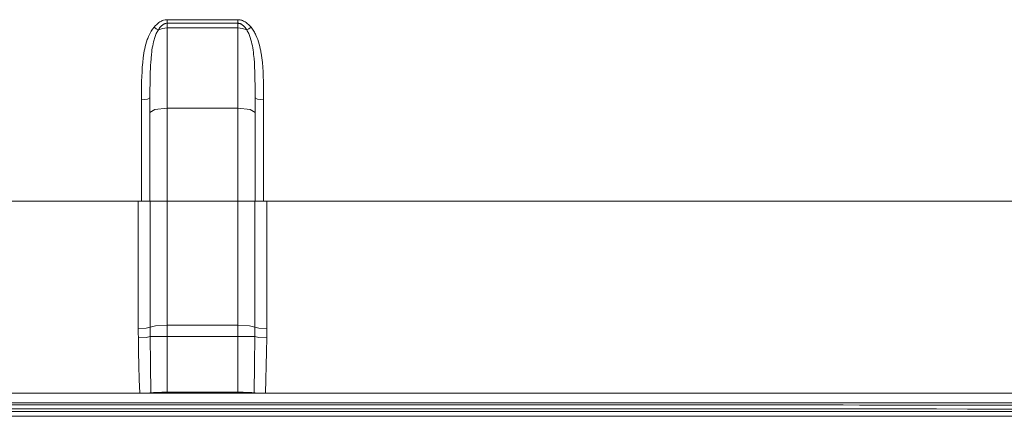
# Model space of a CAD drawing. Units: inches. Extents: x 90 to 248, y -545 to -374.
# Drawn here: x 102 to 108, y -450 to -448 of the extents above; entities that cross this region are included whole.
import ezdxf

# ---------------------------------------------------------------- set-up
doc = ezdxf.new("R2010")
doc.units = ezdxf.units.IN
doc.header["$MEASUREMENT"] = 0
doc.layers.add('ULISSE 2 (BASE SOTTO)', color=7, linetype='Continuous')

# ---------------------------------------------------------------- blocks, each defined once
blk = doc.blocks.new('block 3')
at = {"layer": 'ULISSE 2 (BASE SOTTO)', "color": 7, "lineweight": 9}
for points in [[(102.8127, -448.2441), (102.82, -448.2357), (102.8279, -448.228), (102.8321, -448.2242), (102.8364, -448.2207), (102.841, -448.2174), (102.8457, -448.2143), (102.8505, -448.2116), (102.8555, -448.2091), (102.8581, -448.2078), (102.8608, -448.2067), (102.8634, -448.2058), (102.8661, -448.205), (102.8772, -448.2023), (102.8885, -448.2015)], [(102.8882, -448.2218), (102.8839, -448.2219), (102.8797, -448.2226), (102.8776, -448.2231), (102.8756, -448.2238), (102.8736, -448.2245), (102.8716, -448.2254), (102.8679, -448.2273), (102.8643, -448.2295), (102.861, -448.2318), (102.8578, -448.2344), (102.8563, -448.2358), (102.8548, -448.2372), (102.8533, -448.2387), (102.8519, -448.2401), (102.8492, -448.2431), (102.8466, -448.2463), (102.8418, -448.2526), (102.8374, -448.2594)], [(102.8885, -448.2015), (102.8884, -448.2124), (102.8882, -448.2218)], [(102.8882, -448.2218), (102.8882, -448.2258), (102.8882, -448.2298), (102.8882, -448.2394), (102.8882, -448.2489)], [(103.2911, -448.2218), (103.0896, -448.2218), (102.8882, -448.2218)], [(102.8885, -448.2015), (103.0896, -448.2015), (103.2909, -448.2015)], [(103.2909, -448.2015), (103.2966, -448.2016), (103.3022, -448.2023), (103.305, -448.2029), (103.3078, -448.2034), (103.3105, -448.2041), (103.3133, -448.205), (103.3187, -448.2069), (103.3238, -448.2091), (103.3288, -448.2116), (103.3336, -448.2143), (103.3384, -448.2174), (103.3429, -448.2207), (103.3473, -448.2242), (103.3515, -448.228), (103.3593, -448.2357), (103.3667, -448.2441)], [(103.2911, -448.2218), (103.291, -448.2124), (103.2909, -448.2015)], [(103.2911, -448.2489), (103.2911, -448.2394), (103.2911, -448.2298), (103.2911, -448.2258), (103.2911, -448.2218)], [(103.3419, -448.2594), (103.3376, -448.2526), (103.3327, -448.2463), (103.3301, -448.2431), (103.3274, -448.2402), (103.326, -448.2387), (103.3245, -448.2372), (103.3231, -448.2358), (103.3216, -448.2344), (103.3183, -448.2318), (103.315, -448.2295), (103.3132, -448.2284), (103.3114, -448.2273), (103.3096, -448.2263), (103.3077, -448.2254), (103.3057, -448.2245), (103.3037, -448.2238), (103.3017, -448.2231), (103.2997, -448.2226), (103.2975, -448.2223), (103.2955, -448.2219), (103.2933, -448.2218), (103.2911, -448.2218)], [(102.7413, -448.6598), (102.7414, -448.633), (102.7416, -448.6061), (102.7418, -448.5794), (102.7422, -448.5525), (102.743, -448.5258), (102.7442, -448.499), (102.7458, -448.4723), (102.7481, -448.4457), (102.7511, -448.4192), (102.7551, -448.3929), (102.7574, -448.38), (102.7601, -448.3669), (102.7631, -448.3539), (102.7664, -448.341), (102.7702, -448.3282), (102.7745, -448.3153), (102.7768, -448.309), (102.7792, -448.3027), (102.7818, -448.2965), (102.7845, -448.2903), (102.7905, -448.2781), (102.797, -448.2664), (102.8044, -448.255), (102.8127, -448.2441)], [(102.8374, -448.2594), (102.8342, -448.2646), (102.8312, -448.2701), (102.8284, -448.2755), (102.8258, -448.281), (102.8212, -448.2923), (102.8171, -448.3039), (102.8152, -448.3097), (102.8135, -448.3156), (102.8119, -448.3214), (102.8103, -448.3273), (102.8076, -448.3392), (102.8051, -448.351), (102.8029, -448.363), (102.801, -448.375), (102.7994, -448.3871), (102.7979, -448.3991), (102.7955, -448.4234), (102.7936, -448.4478), (102.7929, -448.46), (102.7923, -448.4723), (102.7918, -448.4847), (102.7913, -448.497), (102.7906, -448.5218), (102.7902, -448.5467), (102.7899, -448.5717), (102.7897, -448.5966), (102.7896, -448.6218), (102.7896, -448.647)], [(102.8127, -448.2441), (102.8259, -448.2532), (102.8374, -448.2594)], [(102.8882, -448.2489), (102.8618, -448.2517), (102.8374, -448.2594)], [(102.8882, -448.2489), (102.8881, -448.298), (102.888, -448.3497), (102.888, -448.3632), (102.888, -448.3767), (102.888, -448.3836), (102.888, -448.3904), (102.888, -448.3973), (102.888, -448.4044), (102.888, -448.4326), (102.8879, -448.4613), (102.8878, -448.5201), (102.8878, -448.5806), (102.8878, -448.6116), (102.8878, -448.643), (102.8877, -448.6749), (102.8877, -448.7072)], [(102.8882, -448.2489), (103.0896, -448.2489), (103.2911, -448.2489)], [(103.2916, -448.7072), (103.2916, -448.6429), (103.2915, -448.5801), (103.2915, -448.5646), (103.2915, -448.5492), (103.2915, -448.5416), (103.2915, -448.534), (103.2915, -448.5263), (103.2915, -448.5189), (103.2915, -448.489), (103.2915, -448.4598), (103.2914, -448.4033), (103.2913, -448.3492), (103.2913, -448.3232), (103.2912, -448.2978), (103.2912, -448.273), (103.2911, -448.2489)], [(103.3419, -448.2594), (103.3175, -448.2517), (103.2911, -448.2489)], [(103.3419, -448.2594), (103.3535, -448.2532), (103.3667, -448.2441)], [(103.3896, -448.647), (103.3896, -448.6218), (103.3896, -448.5966), (103.3894, -448.5717), (103.3892, -448.5467), (103.3887, -448.5219), (103.3881, -448.4972), (103.387, -448.4726), (103.3857, -448.4482), (103.3839, -448.4237), (103.3814, -448.3994), (103.38, -448.3873), (103.3783, -448.3751), (103.3764, -448.363), (103.3742, -448.351), (103.3718, -448.3392), (103.369, -448.3273), (103.3659, -448.3156), (103.3623, -448.304), (103.3603, -448.2983), (103.3582, -448.2925), (103.3559, -448.2868), (103.3535, -448.2812), (103.3509, -448.2755), (103.3482, -448.27), (103.3451, -448.2646), (103.3419, -448.2594)], [(103.3667, -448.2441), (103.375, -448.255), (103.3823, -448.2664), (103.3857, -448.2723), (103.389, -448.2783), (103.392, -448.2843), (103.3949, -448.2905), (103.4001, -448.3028), (103.4049, -448.3153), (103.4091, -448.328), (103.4129, -448.341), (103.4162, -448.3539), (103.4193, -448.3669), (103.4206, -448.3735), (103.422, -448.3801), (103.4232, -448.3867), (103.4244, -448.3933), (103.4283, -448.4198), (103.4313, -448.4462), (103.4335, -448.4728), (103.4352, -448.4994), (103.4363, -448.526), (103.4371, -448.5528), (103.4375, -448.5795), (103.4378, -448.6062), (103.4379, -448.633), (103.4379, -448.6598)], [(102.7413, -448.6598), (102.7756, -448.656), (102.7896, -448.647)], [(102.7413, -449.2371), (102.7413, -448.9474), (102.7413, -448.6598)], [(102.7896, -448.7321), (102.7896, -448.6891), (102.7896, -448.647)], [(103.3896, -448.647), (103.4037, -448.656), (103.4379, -448.6598)], [(103.3896, -448.647), (103.3896, -448.6892), (103.3896, -448.7321)], [(103.4379, -448.6598), (103.4379, -448.9474), (103.4379, -449.2371)], [(102.8877, -448.7072), (102.8182, -448.7147), (102.7896, -448.7321)], [(102.7896, -449.2371), (102.7896, -448.9838), (102.7896, -448.7321)], [(102.8877, -448.7072), (102.8877, -448.9713), (102.8877, -449.2371)], [(103.2916, -448.7072), (103.0896, -448.7072), (102.8877, -448.7072)], [(103.2916, -449.2371), (103.2916, -448.9713), (103.2916, -448.7072)], [(103.3896, -448.7321), (103.3611, -448.7147), (103.2916, -448.7072)], [(103.3896, -448.7321), (103.3896, -448.9838), (103.3896, -449.2371)], [(102.7413, -449.2371), (102.1034, -449.2371), (101.4694, -449.2371)], [(102.7229, -449.2371), (102.0857, -449.2371), (101.4527, -449.2371)], [(102.7229, -449.9649), (102.7229, -449.5998), (102.7229, -449.2371)], [(102.7229, -449.2371), (102.7292, -449.2371), (102.7355, -449.2371), (102.7386, -449.2371), (102.7416, -449.2371), (102.7431, -449.2371), (102.7447, -449.2371), (102.7462, -449.2371), (102.7476, -449.2371), (102.7533, -449.2371), (102.7588, -449.2371), (102.7614, -449.2371), (102.7639, -449.2371), (102.7652, -449.2371), (102.7664, -449.2371), (102.7675, -449.2371), (102.7687, -449.2371), (102.773, -449.2371), (102.777, -449.2371), (102.7788, -449.2371), (102.7805, -449.2371), (102.782, -449.2371), (102.7834, -449.2371), (102.7859, -449.2371), (102.7879, -449.2371), (102.7886, -449.2371), (102.7892, -449.2371), (102.7897, -449.2371), (102.7901, -449.2371)], [(102.8877, -449.2371), (102.8779, -449.2371), (102.8683, -449.2371), (102.8636, -449.2371), (102.8589, -449.2371), (102.8566, -449.2371), (102.8543, -449.2371), (102.852, -449.2371), (102.8497, -449.2371), (102.841, -449.2371), (102.8328, -449.2371), (102.8308, -449.2371), (102.8289, -449.2371), (102.8269, -449.2371), (102.8251, -449.2371), (102.8214, -449.2371), (102.818, -449.2371), (102.8116, -449.2371), (102.8059, -449.2371), (102.8046, -449.2371), (102.8034, -449.2371), (102.8022, -449.2371), (102.801, -449.2371), (102.7989, -449.2371), (102.797, -449.2371), (102.7953, -449.2371), (102.7938, -449.2371), (102.7932, -449.2371), (102.7925, -449.2371), (102.7921, -449.2371), (102.7915, -449.2371), (102.7901, -449.2371), (102.7896, -449.2371)], [(102.7901, -449.2371), (102.7901, -449.5957), (102.7901, -449.9566)], [(102.7901, -449.2371), (102.7913, -449.2371), (102.7933, -449.2371), (102.7939, -449.2371), (102.7946, -449.2371), (102.7954, -449.2371), (102.7961, -449.2371), (102.7978, -449.2371), (102.7997, -449.2371), (102.804, -449.2371), (102.809, -449.2371), (102.8104, -449.2371), (102.8118, -449.2371), (102.8133, -449.2371), (102.8148, -449.2371), (102.8179, -449.2371), (102.8211, -449.2371), (102.828, -449.2371), (102.8355, -449.2371), (102.8374, -449.2371), (102.8394, -449.2371), (102.8414, -449.2371), (102.8435, -449.2371), (102.8475, -449.2371), (102.8517, -449.2371), (102.8603, -449.2371), (102.8693, -449.2371), (102.8785, -449.2371), (102.8877, -449.2371)], [(103.2916, -449.2371), (103.0896, -449.2371), (102.8877, -449.2371)], [(102.8877, -449.2371), (102.8877, -449.5899), (102.8877, -449.9447)], [(103.2916, -449.2371), (103.0896, -449.2371), (102.8877, -449.2371)], [(103.3896, -449.2371), (103.3892, -449.2371), (103.3879, -449.2371), (103.3868, -449.2371), (103.3856, -449.2371), (103.3849, -449.2371), (103.3841, -449.2371), (103.3832, -449.2371), (103.3824, -449.2371), (103.3783, -449.2371), (103.3735, -449.2371), (103.3708, -449.2371), (103.3679, -449.2371), (103.3663, -449.2371), (103.3647, -449.2371), (103.3631, -449.2371), (103.3615, -449.2371), (103.3544, -449.2371), (103.3467, -449.2371), (103.3447, -449.2371), (103.3427, -449.2371), (103.3405, -449.2371), (103.3385, -449.2371), (103.3341, -449.2371), (103.3297, -449.2371), (103.3206, -449.2371), (103.3112, -449.2371), (103.3088, -449.2371), (103.3063, -449.2371), (103.3039, -449.2371), (103.3015, -449.2371), (103.2966, -449.2371), (103.2916, -449.2371)], [(103.2916, -449.9447), (103.2916, -449.5899), (103.2916, -449.2371)], [(103.2916, -449.2371), (103.3008, -449.2371), (103.3099, -449.2371), (103.3143, -449.2371), (103.3188, -449.2371), (103.321, -449.2371), (103.3232, -449.2371), (103.3254, -449.2371), (103.3275, -449.2371), (103.3358, -449.2371), (103.3437, -449.2371), (103.3475, -449.2371), (103.3512, -449.2371), (103.353, -449.2371), (103.3548, -449.2371), (103.3565, -449.2371), (103.3582, -449.2371), (103.3645, -449.2371), (103.3702, -449.2371), (103.3715, -449.2371), (103.3728, -449.2371), (103.3741, -449.2371), (103.3752, -449.2371), (103.3775, -449.2371), (103.3796, -449.2371), (103.3832, -449.2371), (103.386, -449.2371), (103.3871, -449.2371), (103.3881, -449.2371), (103.3888, -449.2371), (103.3892, -449.2371)], [(103.3892, -449.9566), (103.3892, -449.5957), (103.3892, -449.2371)], [(103.3892, -449.2371), (103.3901, -449.2371), (103.3915, -449.2371), (103.3924, -449.2371), (103.3934, -449.2371), (103.394, -449.2371), (103.3946, -449.2371), (103.3952, -449.2371), (103.3959, -449.2371), (103.3989, -449.2371), (103.4023, -449.2371), (103.4042, -449.2371), (103.4062, -449.2371), (103.4073, -449.2371), (103.4084, -449.2371), (103.4095, -449.2371), (103.4106, -449.2371), (103.4153, -449.2371), (103.4204, -449.2371), (103.4231, -449.2371), (103.4259, -449.2371), (103.4288, -449.2371), (103.4317, -449.2371), (103.4377, -449.2371), (103.4437, -449.2371), (103.4469, -449.2371), (103.4501, -449.2371), (103.4532, -449.2371), (103.4565, -449.2371)], [(107.7294, -449.2371), (107.1539, -449.2371), (106.5618, -449.2371), (105.9553, -449.2371), (105.3372, -449.2371), (104.7099, -449.2371), (104.076, -449.2371), (103.4379, -449.2371)], [(103.4565, -449.2371), (103.4565, -449.5998), (103.4565, -449.9649)], [(107.7409, -449.2371), (107.1665, -449.2371), (106.5754, -449.2371), (105.9701, -449.2371), (105.3529, -449.2371), (104.7266, -449.2371), (104.0936, -449.2371), (103.4565, -449.2371)], [(102.7901, -449.9566), (102.7685, -449.9624), (102.7229, -449.9649)], [(102.7232, -450.018), (102.723, -449.9914), (102.7229, -449.9649)], [(102.8877, -449.9447), (102.8215, -449.9483), (102.7901, -449.9566)], [(102.7901, -449.9566), (102.7901, -449.9829), (102.7903, -450.0095)], [(102.8877, -449.9447), (102.8877, -449.977), (102.8877, -450.0095)], [(102.8877, -449.9447), (103.0896, -449.9447), (103.2916, -449.9447)], [(103.2916, -450.0095), (103.2916, -449.977), (103.2916, -449.9447)], [(103.3892, -449.9566), (103.3578, -449.9483), (103.2916, -449.9447)], [(103.389, -450.0095), (103.3892, -449.9829), (103.3892, -449.9566)], [(103.3892, -449.9566), (103.4109, -449.9624), (103.4565, -449.9649)], [(103.4565, -449.9649), (103.4564, -449.9914), (103.4561, -450.018)], [(102.7903, -450.0095), (102.7684, -450.0152), (102.7232, -450.018)], [(102.7309, -450.3343), (102.7285, -450.2552), (102.7263, -450.1761), (102.7245, -450.0971), (102.7232, -450.018)], [(102.8877, -450.0095), (102.8222, -450.0095), (102.7903, -450.0095)], [(102.7903, -450.0095), (102.7921, -450.1706), (102.7949, -450.332)], [(103.2916, -450.0095), (103.0896, -450.0095), (102.8877, -450.0095)], [(102.8877, -450.0095), (102.8877, -450.3284)], [(103.389, -450.0095), (103.3571, -450.0095), (103.2916, -450.0095)], [(103.2916, -450.3284), (103.2916, -450.0095)], [(103.3845, -450.332), (103.3872, -450.1706), (103.389, -450.0095)], [(103.389, -450.0095), (103.411, -450.0152), (103.4561, -450.018)], [(103.4561, -450.018), (103.4548, -450.0971), (103.453, -450.1761), (103.4509, -450.2552), (103.4485, -450.3343)], [(101.9875, -450.3343), (102.3584, -450.3343), (102.7309, -450.3343)], [(102.7949, -450.332), (102.793, -450.3321), (102.7908, -450.3324), (102.7881, -450.3327), (102.7852, -450.3329), (102.7836, -450.3329), (102.7819, -450.3331), (102.7801, -450.3332), (102.7783, -450.3333), (102.7745, -450.3335), (102.7704, -450.3336), (102.7682, -450.3338), (102.766, -450.3338), (102.7637, -450.3339), (102.7614, -450.3339), (102.7566, -450.334), (102.7518, -450.3342), (102.7492, -450.3342), (102.7467, -450.3342), (102.7441, -450.3342), (102.7415, -450.3343), (102.7362, -450.3343), (102.7309, -450.3343)], [(103.4485, -450.3343), (103.3588, -450.3343), (103.2691, -450.3343), (103.1794, -450.3343), (103.0897, -450.3343), (102.9999, -450.3343), (102.9102, -450.3343), (102.8205, -450.3343), (102.7309, -450.3343)], [(102.8877, -450.3284), (102.88, -450.3285), (102.8724, -450.3285), (102.865, -450.3285), (102.8576, -450.3287), (102.854, -450.3288), (102.8504, -450.3288), (102.8469, -450.3289), (102.8435, -450.3289), (102.8368, -450.3292), (102.8305, -450.3293), (102.8289, -450.3295), (102.8275, -450.3295), (102.826, -450.3296), (102.8244, -450.3296), (102.8216, -450.3298), (102.8189, -450.3299), (102.8136, -450.3302), (102.8089, -450.3304), (102.8067, -450.3307), (102.8046, -450.3309), (102.8036, -450.3309), (102.8027, -450.331), (102.8017, -450.3311), (102.8008, -450.3311), (102.7976, -450.3315), (102.7949, -450.332)], [(103.2916, -450.3284), (103.0896, -450.3284), (102.8877, -450.3284)], [(103.3845, -450.332), (103.3839, -450.3318), (103.3832, -450.3317), (103.3825, -450.3315), (103.3817, -450.3315), (103.3802, -450.3313), (103.3785, -450.3311), (103.3748, -450.3309), (103.3705, -450.3304), (103.3681, -450.3303), (103.3657, -450.3302), (103.3631, -450.33), (103.3605, -450.3299), (103.3549, -450.3296), (103.3489, -450.3293), (103.3458, -450.3292), (103.3426, -450.3292), (103.3393, -450.3291), (103.3359, -450.3289), (103.329, -450.3288), (103.3218, -450.3287), (103.3182, -450.3287), (103.3145, -450.3285), (103.3108, -450.3285), (103.307, -450.3285), (103.2993, -450.3285), (103.2916, -450.3284)], [(103.4485, -450.3343), (103.4432, -450.3343), (103.4379, -450.3343), (103.4328, -450.3342), (103.4277, -450.3342), (103.4252, -450.334), (103.4228, -450.334), (103.4204, -450.334), (103.418, -450.3339), (103.4134, -450.3338), (103.4091, -450.3336), (103.4069, -450.3336), (103.4049, -450.3335), (103.4029, -450.3333), (103.401, -450.3333), (103.3974, -450.3331), (103.3942, -450.3329), (103.3927, -450.3328), (103.3912, -450.3327), (103.3899, -450.3325), (103.3886, -450.3324), (103.3863, -450.3321), (103.3845, -450.332)], [(103.4485, -450.3343), (103.4954, -450.3343), (103.5424, -450.3343), (103.5659, -450.3343), (103.5894, -450.3343), (103.6129, -450.3343), (103.6364, -450.3343), (103.7302, -450.3343), (103.8239, -450.3343), (104.0107, -450.3343), (104.1967, -450.3343), (104.5665, -450.3343), (104.9333, -450.3343), (105.2971, -450.3343), (105.658, -450.3343), (106.016, -450.3344), (106.371, -450.3344), (106.5473, -450.3344), (106.7229, -450.3344), (106.8104, -450.3344), (106.8977, -450.3344), (106.9196, -450.3344), (106.9413, -450.3344), (106.9631, -450.3344), (106.9848, -450.3344), (107.0282, -450.3344), (107.0715, -450.3344), (107.414, -450.3344), (107.7497, -450.3344)], [(107.822, -450.3891), (107.6464, -450.3891), (107.469, -450.3891), (107.2898, -450.389), (107.1086, -450.389), (106.9256, -450.389), (106.9026, -450.389), (106.8796, -450.389), (106.8565, -450.389), (106.8335, -450.389), (106.7873, -450.389), (106.7411, -450.389), (106.6486, -450.389), (106.5558, -450.389), (106.3696, -450.389), (106.1825, -450.389), (105.9946, -450.389), (105.8059, -450.389), (105.6164, -450.389), (105.426, -450.389), (105.2348, -450.389), (105.0427, -450.389), (104.8499, -450.3889), (104.6562, -450.3889), (104.4617, -450.3889), (104.2664, -450.3889), (104.0702, -450.3889), (103.8731, -450.3889), (103.7743, -450.3889), (103.6752, -450.3889), (103.6504, -450.3889), (103.6256, -450.3889), (103.6008, -450.3889), (103.576, -450.3889), (103.5263, -450.3889), (103.4767, -450.3889), (103.2786, -450.3889), (103.081, -450.3889), (102.8838, -450.3889), (102.687, -450.3889), (102.4907, -450.3889), (102.2949, -450.3889), (102.0995, -450.3889), (101.9045, -450.3889)], [(101.9027, -450.4002), (102.0981, -450.4002), (102.294, -450.4), (102.4906, -450.4), (102.6877, -450.4), (102.8854, -450.4), (103.0836, -450.4), (103.1829, -450.4), (103.2824, -450.4), (103.3073, -450.4), (103.3322, -450.4), (103.3571, -450.4), (103.382, -450.4), (103.4318, -450.4), (103.4816, -450.4), (103.68, -450.4), (103.8777, -450.4), (104.0745, -450.4002), (104.2706, -450.4002), (104.466, -450.4002), (104.6605, -450.4002), (104.8542, -450.4003), (105.0472, -450.4003), (105.2395, -450.4003), (105.4309, -450.4004), (105.6215, -450.4004), (105.8114, -450.4006), (106.0005, -450.4006), (106.1889, -450.4007), (106.3763, -450.4009), (106.5631, -450.4009), (106.5863, -450.401), (106.6096, -450.401), (106.6329, -450.401), (106.6561, -450.401), (106.7024, -450.401), (106.7486, -450.401), (106.8406, -450.4011), (106.9321, -450.4011), (107.1137, -450.4013), (107.2933, -450.4014), (107.4709, -450.4015), (107.6466, -450.4017), (107.8205, -450.4018)], [(107.8069, -450.4243), (107.6337, -450.4241), (107.4584, -450.424), (107.2813, -450.4239), (107.1022, -450.4237), (106.9211, -450.4236), (106.8299, -450.4236), (106.7381, -450.4235), (106.6921, -450.4235), (106.6459, -450.4235), (106.6227, -450.4235), (106.5996, -450.4235), (106.5764, -450.4235), (106.5532, -450.4235), (106.367, -450.4233), (106.18, -450.4232), (105.9922, -450.4232), (105.8036, -450.423), (105.6143, -450.423), (105.4242, -450.4229), (105.2333, -450.4229), (105.0416, -450.4228), (104.8492, -450.4228), (104.656, -450.4226), (104.462, -450.4226), (104.2673, -450.4226), (104.0717, -450.4226), (103.8754, -450.4226), (103.6783, -450.4225), (103.4804, -450.4225), (103.4308, -450.4225), (103.3812, -450.4225), (103.3563, -450.4225), (103.3315, -450.4225), (103.3067, -450.4225), (103.2818, -450.4225), (103.1827, -450.4225), (103.0836, -450.4225), (102.886, -450.4225), (102.6888, -450.4225), (102.4923, -450.4225), (102.2964, -450.4226), (102.1009, -450.4226), (101.906, -450.4226)], [(101.9043, -450.4379), (102.0993, -450.4379), (102.2947, -450.4379), (102.4906, -450.4379), (102.6869, -450.4379), (102.8836, -450.4379), (103.0808, -450.4379), (103.2784, -450.4379), (103.4765, -450.4379), (103.5261, -450.4379), (103.5758, -450.4379), (103.6006, -450.4379), (103.6254, -450.4379), (103.6502, -450.4379), (103.675, -450.4379), (103.7741, -450.4379), (103.873, -450.4379), (104.0701, -450.4379), (104.2664, -450.4379), (104.4618, -450.4379), (104.6563, -450.4379), (104.8501, -450.4379), (105.043, -450.4379), (105.2351, -450.4379), (105.4263, -450.4379), (105.6167, -450.4379), (105.8063, -450.4379), (105.995, -450.4379), (106.1829, -450.4379), (106.37, -450.4379), (106.5562, -450.4379), (106.7416, -450.4379), (106.9261, -450.4381), (106.9491, -450.4381), (106.9721, -450.4381), (106.995, -450.4381), (107.018, -450.4381), (107.0637, -450.4381), (107.1093, -450.4381), (107.2002, -450.4381), (107.2906, -450.4381), (107.47, -450.4381), (107.6476, -450.4381), (107.8232, -450.4381)], [(107.8404, -450.4656), (107.6646, -450.4656), (107.4869, -450.4656), (107.3073, -450.4656), (107.2169, -450.4656), (107.1259, -450.4656), (107.0803, -450.4656), (107.0345, -450.4656), (107.0116, -450.4656), (106.9886, -450.4656), (106.9657, -450.4656), (106.9426, -450.4656), (106.758, -450.4656), (106.5724, -450.4656), (106.386, -450.4656), (106.1989, -450.4656), (106.0108, -450.4656), (105.822, -450.4656), (105.6322, -450.4655), (105.4417, -450.4655), (105.2503, -450.4655), (105.0581, -450.4655), (104.865, -450.4655), (104.6712, -450.4655), (104.4764, -450.4655), (104.2809, -450.4655), (104.0845, -450.4655), (103.8873, -450.4655), (103.7883, -450.4655), (103.6892, -450.4655), (103.6644, -450.4655), (103.6396, -450.4655), (103.6147, -450.4655), (103.5898, -450.4655), (103.5401, -450.4655), (103.4904, -450.4655), (103.2922, -450.4655), (103.0943, -450.4655), (102.8969, -450.4655), (102.7, -450.4655), (102.5035, -450.4655), (102.3074, -450.4655), (102.1118, -450.4655), (101.9166, -450.4655)]]:
    blk.add_lwpolyline(points, dxfattribs=at)

msp = doc.modelspace()

# ---------------------------------------------------------------- block references
at = {"layer": 'ULISSE 2 (BASE SOTTO)'}
msp.add_blockref('block 3', (0, 0), dxfattribs=at)

doc.saveas('drawing.dxf')
